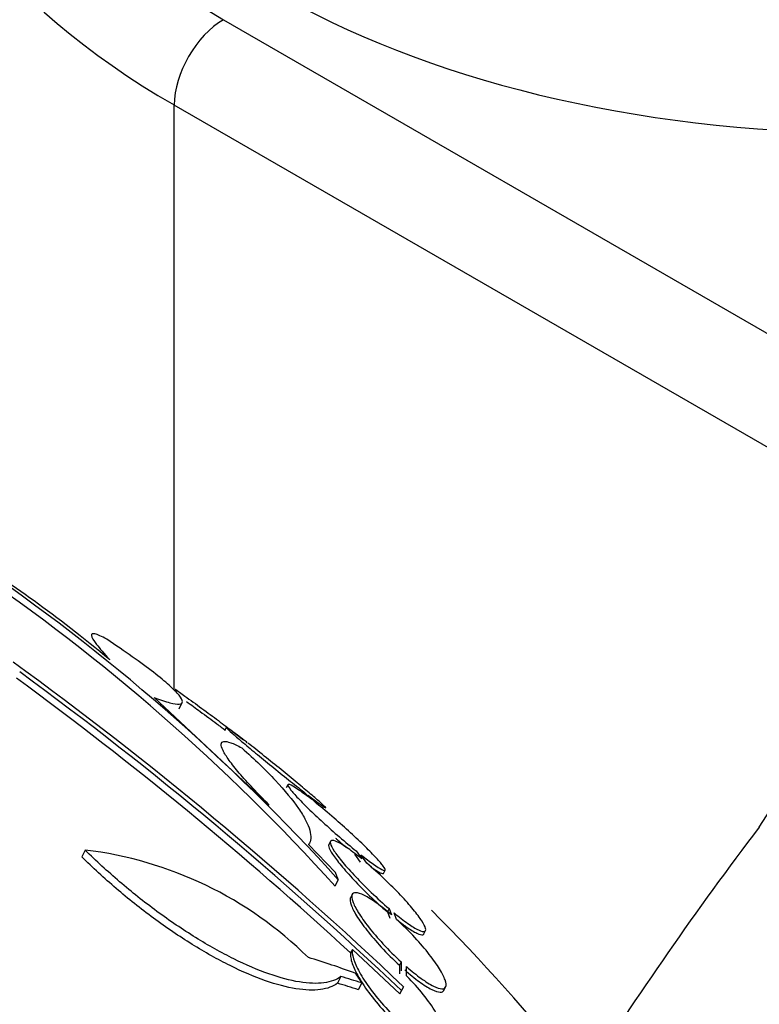
# Paper-space layout 'Layout1' of a CAD drawing. Units: millimetres. Extents: x 0 to 1953, y 0 to 2560.
# Drawn here: x 1481 to 1492, y 600 to 614 of the extents above; entities that cross this region are included whole.
import ezdxf
from ezdxf import colors
from ezdxf.entities.mleader import LeaderData, LeaderLine
from ezdxf.math import Vec2, Vec3

# ---------------------------------------------------------------- set-up
doc = ezdxf.new("R2010")
doc.units = ezdxf.units.MM
doc.layers.add('DV6_Défaut', color=7, linetype='Continuous')
doc.layers.add('Défaut', color=7, linetype='Continuous')

# ---------------------------------------------------------------- blocks, each defined once
blk = doc.blocks.new('_DOT')
at = {"color": 0}
blk.add_line((0, 0), (-1, 0), dxfattribs=at)
at = {"color": 0, "const_width": 0.333}
blk.add_lwpolyline([(-0.1665, 0, 1), (0.1665, 0, 1)], format="xyb", close=True, dxfattribs=at)
blk = doc.blocks.new('SE5')
at = {"layer": 'DV6_Défaut', "color": 7, "linetype": 'Continuous'}
for p, q in [((1484.296, 613.637), (1493.266, 608.458)), ((1483.589, 604.036), (1483.589, 612.412)), ((1492.559, 607.233), (1483.589, 612.412)), ((1491.985, 602.046), (1494.692, 606.28)), ((1484.954, 602.361), (1483.301, 603.905)), ((1483.66, 603.743), (1483.706, 603.833)), ((1484.335, 603.474), (1484.312, 603.428)), ((1484.422, 603.423), (1484.583, 603.3)), ((1485.221, 602.654), (1485.198, 602.608)), ((1485.451, 602.55), (1485.563, 602.44)), ((1485.632, 602.385), (1485.514, 602.501)), ((1485.904, 601.392), (1485.517, 601.793)), ((1485.519, 601.791), (1485.531, 601.815)), ((1485.83, 601.839), (1485.806, 601.793)), ((1482.312, 601.715), (1482.263, 601.619)), ((1486.177, 601.656), (1486.258, 601.541)), ((1486.2, 601.702), (1486.282, 601.587)), ((1486.355, 601.526), (1486.269, 601.647)), ((1486.592, 601.381), (1486.616, 601.427)), ((1485.944, 601.289), (1485.896, 601.196)), ((1486.142, 601.077), (1486.118, 601.031)), ((1486.672, 600.875), (1486.648, 600.828)), ((1486.648, 600.828), (1486.682, 600.739)), ((1486.672, 600.875), (1486.706, 600.785)), ((1486.781, 600.719), (1486.745, 600.813)), ((1487.173, 600.513), (1487.197, 600.56)), ((1486.146, 600.286), (1486.121, 600.239)), ((1486.146, 600.286), (1486.825, 599.65)), ((1486.846, 600.109), (1486.822, 600.061)), ((1486.846, 600.109), (1486.848, 599.983)), ((1486.822, 600.061), (1486.823, 599.936)), ((1486.922, 599.911), (1486.921, 600.042)), ((1485.982, 599.899), (1485.933, 599.803)), ((1486.281, 599.807), (1486.231, 599.71)), ((1486.825, 599.65), (1486.856, 599.705)), ((1486.85, 599.698), (1486.825, 599.65)), ((1486.88, 599.753), (1486.85, 599.698)), ((1486.88, 599.753), (1486.856, 599.705)), ((1487.46, 599.702), (1487.484, 599.749))]:
    blk.add_line(p, q, dxfattribs=at)
for centre, radius, start, end in [((1464.408, 581.873), 28.899, 41.9629, 55.7999), ((1464.385, 581.855), 29.025, 42.0327, 55.8069), ((1448.831, 559.706), 55.24, 46.4658, 54.0288), ((1448.382, 559.205), 55.852, 46.4687, 53.7945), ((1448.397, 559.251), 55.706, 47.375, 53.7635), ((1467.099, 580.729), 28.55, 52.239, 52.3734), ((1467.099, 580.729), 28.55, 52.0953, 52.239), ((1533.662, 570.386), 52.339, 142.778, 147.664), ((1481.661, 596.27), 5.484, 45.3597, 83.1847), ((1467.099, 580.729), 28.5, 32.5949, 44.9113)]:
    blk.add_arc(centre, radius, start, end, dxfattribs=at)
for centre, major_axis, ratio, start_param, end_param in [((1493.488, 618.944), (13, 0), 0.57735, 2.746802, 3.926991), ((1493.488, 618.944), (12, 0), 0.57735, 3.141593, 6.283185), ((1493.488, 618.128), (14, 0), 0.57735, 3.177243, 3.926991), ((1484.296, 612.82), (-0.5, -0.866), 0.57735, 3.926991, 5.497787), ((1461.466, 582.935), (-9.694, -24.758), 0.81339, 0, 3.742945), ((1461.141, 583.063), (-9.606, -24.532), 0.81339, 0, 3.728247), ((1461.818, 582.797), (-9.784, -24.986), 0.81339, 0, 3.674519), ((1460.599, 583.275), (-9.425, -24.071), 0.81339, 0, 3.658908), ((1461.466, 582.935), (-9.675, -24.708), 0.81339, 0, 3.604625), ((1460.599, 583.275), (-9.445, -24.122), 0.81339, 0, 3.348267), ((1474.484, 576.395), (13.362, 22.765), 0.628331, 0.110505, 0.15273), ((1474.854, 576.228), (13.167, 22.681), 0.595013, 0.12527, 0.144972), ((1474.854, 576.228), (13.221, 22.775), 0.595013, 0.125119, 0.144739)]:
    blk.add_ellipse(centre, major_axis=major_axis, ratio=ratio, start_param=start_param, end_param=end_param, dxfattribs=at)
for points, knots in [([(1482.665, 604.447), (1481.898, 605.081), (1481.215, 605.573), (1480.505, 605.99), (1480.394, 606.052), (1480.287, 606.108)], [0, 0, 0, 0, 0.838113, 0.838113, 1, 1, 1, 1]), ([(1482.621, 604.742), (1482.545, 604.784), (1482.49, 604.81), (1482.416, 604.827), (1482.399, 604.819), (1482.407, 604.768), (1482.431, 604.726), (1482.518, 604.61), (1482.582, 604.536), (1482.665, 604.447)], [0, 0, 0, 0, 0.25, 0.25, 0.5, 0.5, 0.75, 0.75, 1, 1, 1, 1]), ([(1483.301, 603.905), (1483.39, 603.871), (1483.464, 603.846), (1483.586, 603.814), (1483.632, 603.807), (1483.694, 603.813), (1483.709, 603.825), (1483.708, 603.868), (1483.691, 603.899), (1483.628, 603.977), (1483.58, 604.025), (1483.456, 604.136), (1483.381, 604.198), (1483.203, 604.336), (1483.1, 604.412), (1482.876, 604.57), (1482.754, 604.654), (1482.621, 604.742)], [0, 0, 0, 0, 0.125, 0.125, 0.25, 0.25, 0.375, 0.375, 0.5, 0.5, 0.625, 0.625, 0.75, 0.75, 0.875, 0.875, 1, 1, 1, 1]), ([(1483.596, 604.031), (1483.643, 603.998), (1483.692, 603.963), (1483.741, 603.927), (1483.821, 603.87), (1483.904, 603.81), (1483.985, 603.75), (1484.067, 603.69), (1484.149, 603.63), (1484.223, 603.574), (1484.296, 603.519), (1484.364, 603.468), (1484.422, 603.423)], [0, 0, 0, 0, 0.172143, 0.172143, 0.172143, 0.447019, 0.447019, 0.447019, 0.726534, 0.726534, 0.726534, 1, 1, 1, 1]), ([(1483.768, 603.847), (1483.832, 603.8), (1483.898, 603.752), (1483.962, 603.705), (1484.044, 603.645), (1484.126, 603.585), (1484.2, 603.529), (1484.243, 603.496), (1484.285, 603.465), (1484.324, 603.436)], [0, 0, 0, 0, 0.330821, 0.330821, 0.330821, 0.754557, 0.754557, 0.754557, 1, 1, 1, 1]), ([(1484.583, 603.3), (1484.523, 603.346), (1484.47, 603.386), (1484.431, 603.415), (1484.391, 603.444), (1484.362, 603.464), (1484.348, 603.472), (1484.334, 603.48), (1484.333, 603.477), (1484.345, 603.464), (1484.358, 603.45), (1484.383, 603.427), (1484.42, 603.394), (1484.457, 603.361), (1484.505, 603.319), (1484.562, 603.271), (1484.619, 603.223), (1484.687, 603.167), (1484.758, 603.108), (1484.83, 603.048), (1484.909, 602.983), (1484.988, 602.919), (1485.069, 602.854), (1485.152, 602.787), (1485.23, 602.725), (1485.308, 602.662), (1485.384, 602.603), (1485.451, 602.55)], [0, 0, 0, 0, 0.111796, 0.111796, 0.111796, 0.223792, 0.223792, 0.223792, 0.333985, 0.333985, 0.333985, 0.442452, 0.442452, 0.442452, 0.550664, 0.550664, 0.550664, 0.660145, 0.660145, 0.660145, 0.771894, 0.771894, 0.771894, 0.886004, 0.886004, 0.886004, 1, 1, 1, 1]), ([(1484.954, 602.361), (1484.869, 602.445), (1484.791, 602.525), (1484.646, 602.679), (1484.58, 602.752), (1484.466, 602.887), (1484.418, 602.948), (1484.339, 603.057), (1484.309, 603.105), (1484.251, 603.223), (1484.254, 603.268), (1484.324, 603.278), (1484.358, 603.272), (1484.445, 603.241), (1484.498, 603.216), (1484.561, 603.182)], [0, 0, 0, 0, 0.125, 0.125, 0.25, 0.25, 0.375, 0.375, 0.5, 0.5, 0.75, 0.75, 0.875, 0.875, 1, 1, 1, 1]), ([(1485.514, 602.501), (1485.575, 602.454), (1485.628, 602.414), (1485.668, 602.384), (1485.709, 602.354), (1485.738, 602.333), (1485.754, 602.324), (1485.769, 602.315), (1485.771, 602.317), (1485.759, 602.33), (1485.748, 602.342), (1485.723, 602.366), (1485.687, 602.398), (1485.651, 602.43), (1485.603, 602.471), (1485.547, 602.519), (1485.491, 602.567), (1485.424, 602.623), (1485.354, 602.681), (1485.281, 602.741), (1485.203, 602.806), (1485.124, 602.87), (1485.043, 602.935), (1484.961, 603.002), (1484.882, 603.065), (1484.798, 603.132), (1484.717, 603.196), (1484.646, 603.251)], [0, 0, 0, 0, 0.110999, 0.110999, 0.110999, 0.222199, 0.222199, 0.222199, 0.331562, 0.331562, 0.331562, 0.439111, 0.439111, 0.439111, 0.546339, 0.546339, 0.546339, 0.654823, 0.654823, 0.654823, 0.765597, 0.765597, 0.765597, 0.878749, 0.878749, 0.878749, 1, 1, 1, 1]), ([(1484.561, 603.182), (1484.745, 603.018), (1484.904, 602.863), (1485.177, 602.571), (1485.289, 602.434), (1485.414, 602.254), (1485.448, 602.198), (1485.502, 602.092), (1485.522, 602.043), (1485.559, 601.912), (1485.554, 601.842), (1485.517, 601.793)], [0, 0, 0, 0, 0.25, 0.25, 0.5, 0.5, 0.625, 0.625, 0.75, 0.75, 1, 1, 1, 1]), ([(1485.563, 602.44), (1485.497, 602.492), (1485.436, 602.537), (1485.386, 602.572), (1485.335, 602.607), (1485.294, 602.633), (1485.266, 602.646), (1485.239, 602.66), (1485.223, 602.662), (1485.221, 602.653), (1485.219, 602.644), (1485.229, 602.624), (1485.251, 602.594), (1485.273, 602.564), (1485.307, 602.524), (1485.351, 602.477), (1485.396, 602.429), (1485.451, 602.373), (1485.513, 602.312), (1485.577, 602.25), (1485.649, 602.182), (1485.724, 602.114), (1485.8, 602.044), (1485.882, 601.971), (1485.961, 601.903), (1486.043, 601.832), (1486.125, 601.763), (1486.2, 601.702)], [0, 0, 0, 0, 0.110396, 0.110396, 0.110396, 0.221032, 0.221032, 0.221032, 0.329395, 0.329395, 0.329395, 0.43607, 0.43607, 0.43607, 0.543201, 0.543201, 0.543201, 0.652676, 0.652676, 0.652676, 0.765476, 0.765476, 0.765476, 0.881263, 0.881263, 0.881263, 1, 1, 1, 1]), ([(1486.269, 601.647), (1486.336, 601.594), (1486.397, 601.548), (1486.448, 601.513), (1486.498, 601.477), (1486.54, 601.45), (1486.569, 601.436), (1486.596, 601.422), (1486.613, 601.419), (1486.616, 601.428), (1486.619, 601.436), (1486.609, 601.456), (1486.588, 601.485), (1486.567, 601.515), (1486.533, 601.554), (1486.49, 601.601), (1486.446, 601.649), (1486.391, 601.705), (1486.33, 601.765), (1486.266, 601.827), (1486.195, 601.895), (1486.12, 601.963), (1486.044, 602.034), (1485.963, 602.106), (1485.883, 602.175), (1485.797, 602.249), (1485.711, 602.321), (1485.632, 602.385)], [0, 0, 0, 0, 0.109842, 0.109842, 0.109842, 0.219929, 0.219929, 0.219929, 0.327659, 0.327659, 0.327659, 0.433584, 0.433584, 0.433584, 0.539926, 0.539926, 0.539926, 0.64865, 0.64865, 0.64865, 0.760754, 0.760754, 0.760754, 0.875855, 0.875855, 0.875855, 1, 1, 1, 1]), ([(1485.808, 601.796), (1485.804, 601.789), (1485.804, 601.777), (1485.808, 601.762), (1485.814, 601.737), (1485.833, 601.7), (1485.863, 601.655), (1485.893, 601.609), (1485.935, 601.553), (1485.985, 601.493), (1486.037, 601.429), (1486.099, 601.359), (1486.167, 601.287), (1486.237, 601.213), (1486.314, 601.135), (1486.392, 601.06), (1486.477, 600.98), (1486.565, 600.899), (1486.648, 600.828)], [0, 0, 0, 0, 0.094852, 0.094852, 0.094852, 0.2617, 0.2617, 0.2617, 0.434191, 0.434191, 0.434191, 0.614039, 0.614039, 0.614039, 0.80009, 0.80009, 0.80009, 1, 1, 1, 1]), ([(1486.282, 601.587), (1486.212, 601.644), (1486.144, 601.696), (1486.085, 601.737), (1486.026, 601.779), (1485.973, 601.811), (1485.933, 601.83), (1485.893, 601.849), (1485.864, 601.857), (1485.847, 601.853), (1485.83, 601.85), (1485.825, 601.834), (1485.831, 601.808), (1485.838, 601.783), (1485.857, 601.746), (1485.886, 601.701), (1485.916, 601.655), (1485.958, 601.599), (1486.008, 601.539), (1486.061, 601.476), (1486.123, 601.405), (1486.191, 601.334), (1486.261, 601.26), (1486.338, 601.182), (1486.416, 601.107), (1486.501, 601.026), (1486.589, 600.946), (1486.672, 600.875)], [0, 0, 0, 0, 0.108648, 0.108648, 0.108648, 0.217589, 0.217589, 0.217589, 0.323653, 0.323653, 0.323653, 0.427957, 0.427957, 0.427957, 0.533436, 0.533436, 0.533436, 0.642469, 0.642469, 0.642469, 0.756137, 0.756137, 0.756137, 0.87371, 0.87371, 0.87371, 1, 1, 1, 1]), ([(1485.903, 601.887), (1485.915, 601.877), (1485.926, 601.867), (1485.938, 601.857), (1485.982, 601.818), (1486.026, 601.781), (1486.069, 601.745)], [0, 0, 0, 0, 0.206895, 0.206895, 0.206895, 1, 1, 1, 1]), ([(1485.982, 599.899), (1485.918, 599.853), (1485.837, 599.823), (1485.637, 599.796), (1485.518, 599.8), (1485.254, 599.843), (1485.108, 599.881), (1484.788, 599.994), (1484.619, 600.066), (1484.267, 600.241), (1484.081, 600.345), (1483.712, 600.573), (1483.526, 600.7), (1483.157, 600.971), (1482.979, 601.113), (1482.634, 601.408), (1482.468, 601.561), (1482.312, 601.715)], [0, 0, 0, 0, 0.125, 0.125, 0.25, 0.25, 0.375, 0.375, 0.5, 0.5, 0.625, 0.625, 0.75, 0.75, 0.875, 0.875, 1, 1, 1, 1]), ([(1485.933, 599.803), (1485.869, 599.756), (1485.787, 599.726), (1485.588, 599.699), (1485.469, 599.703), (1485.204, 599.745), (1485.058, 599.783), (1484.738, 599.896), (1484.569, 599.968), (1484.216, 600.143), (1484.031, 600.247), (1483.662, 600.476), (1483.476, 600.602), (1483.108, 600.874), (1482.929, 601.016), (1482.585, 601.311), (1482.418, 601.465), (1482.263, 601.619)], [0, 0, 0, 0, 0.125, 0.125, 0.25, 0.25, 0.375, 0.375, 0.5, 0.5, 0.625, 0.625, 0.75, 0.75, 0.875, 0.875, 1, 1, 1, 1]), ([(1486.745, 600.813), (1486.815, 600.756), (1486.883, 600.704), (1486.942, 600.662), (1487.001, 600.621), (1487.053, 600.588), (1487.094, 600.569), (1487.133, 600.549), (1487.163, 600.541), (1487.18, 600.545), (1487.197, 600.549), (1487.202, 600.565), (1487.196, 600.591), (1487.189, 600.617), (1487.17, 600.654), (1487.141, 600.698), (1487.111, 600.745), (1487.07, 600.8), (1487.02, 600.861), (1486.968, 600.925), (1486.905, 600.995), (1486.838, 601.067), (1486.768, 601.141), (1486.69, 601.219), (1486.612, 601.294), (1486.527, 601.375), (1486.439, 601.454), (1486.355, 601.526)], [0, 0, 0, 0, 0.108668, 0.108668, 0.108668, 0.217638, 0.217638, 0.217638, 0.323605, 0.323605, 0.323605, 0.427716, 0.427716, 0.427716, 0.533063, 0.533063, 0.533063, 0.64212, 0.64212, 0.64212, 0.755934, 0.755934, 0.755934, 0.873627, 0.873627, 0.873627, 1, 1, 1, 1]), ([(1486.408, 601.478), (1486.414, 601.474), (1486.419, 601.47), (1486.424, 601.466), (1486.475, 601.431), (1486.516, 601.404), (1486.545, 601.39), (1486.572, 601.376), (1486.588, 601.373), (1486.592, 601.381)], [0, 0, 0, 0, 0.049594, 0.049594, 0.049594, 0.538294, 0.538294, 0.538294, 1, 1, 1, 1]), ([(1486.706, 600.785), (1486.634, 600.848), (1486.562, 600.905), (1486.497, 600.952), (1486.431, 600.999), (1486.369, 601.038), (1486.318, 601.063), (1486.268, 601.088), (1486.227, 601.102), (1486.197, 601.103), (1486.167, 601.104), (1486.148, 601.094), (1486.14, 601.073), (1486.132, 601.051), (1486.136, 601.018), (1486.151, 600.977), (1486.166, 600.933), (1486.194, 600.88), (1486.231, 600.82), (1486.27, 600.757), (1486.32, 600.685), (1486.379, 600.611), (1486.439, 600.534), (1486.51, 600.451), (1486.585, 600.37), (1486.667, 600.281), (1486.757, 600.191), (1486.846, 600.109)], [0, 0, 0, 0, 0.107135, 0.107135, 0.107135, 0.214632, 0.214632, 0.214632, 0.318481, 0.318481, 0.318481, 0.420333, 0.420333, 0.420333, 0.524034, 0.524034, 0.524034, 0.632598, 0.632598, 0.632598, 0.747374, 0.747374, 0.747374, 0.867357, 0.867357, 0.867357, 1, 1, 1, 1]), ([(1486.119, 601.032), (1486.118, 601.03), (1486.117, 601.028), (1486.116, 601.026), (1486.109, 601.005), (1486.112, 600.972), (1486.127, 600.93), (1486.142, 600.887), (1486.17, 600.833), (1486.206, 600.773), (1486.246, 600.71), (1486.296, 600.639), (1486.354, 600.564), (1486.415, 600.487), (1486.486, 600.404), (1486.56, 600.323), (1486.643, 600.234), (1486.733, 600.143), (1486.822, 600.061)], [0, 0, 0, 0, 0.015852, 0.015852, 0.015852, 0.191839, 0.191839, 0.191839, 0.376107, 0.376107, 0.376107, 0.570956, 0.570956, 0.570956, 0.774683, 0.774683, 0.774683, 1, 1, 1, 1]), ([(1486.921, 600.042), (1486.993, 599.979), (1487.065, 599.922), (1487.13, 599.874), (1487.196, 599.827), (1487.257, 599.788), (1487.309, 599.762), (1487.358, 599.738), (1487.4, 599.724), (1487.43, 599.723), (1487.459, 599.722), (1487.478, 599.732), (1487.486, 599.754), (1487.494, 599.775), (1487.491, 599.809), (1487.476, 599.85), (1487.461, 599.894), (1487.434, 599.948), (1487.398, 600.008), (1487.359, 600.071), (1487.308, 600.143), (1487.25, 600.217), (1487.189, 600.295), (1487.118, 600.378), (1487.043, 600.459), (1486.961, 600.548), (1486.87, 600.637), (1486.781, 600.719)], [0, 0, 0, 0, 0.107189, 0.107189, 0.107189, 0.214753, 0.214753, 0.214753, 0.318478, 0.318478, 0.318478, 0.420084, 0.420084, 0.420084, 0.523656, 0.523656, 0.523656, 0.632339, 0.632339, 0.632339, 0.747422, 0.747422, 0.747422, 0.86766, 0.86766, 0.86766, 1, 1, 1, 1]), ([(1486.784, 600.716), (1486.831, 600.679), (1486.877, 600.644), (1486.918, 600.615), (1486.977, 600.574), (1487.029, 600.541), (1487.07, 600.522), (1487.109, 600.502), (1487.139, 600.494), (1487.156, 600.498), (1487.163, 600.5), (1487.168, 600.504), (1487.171, 600.51)], [0, 0, 0, 0, 0.226825, 0.226825, 0.226825, 0.551716, 0.551716, 0.551716, 0.867619, 0.867619, 0.867619, 1, 1, 1, 1]), ([(1486.121, 600.239), (1486.117, 600.218), (1486.118, 600.194), (1486.123, 600.166), (1486.13, 600.118), (1486.151, 600.059), (1486.181, 599.994), (1486.214, 599.925), (1486.26, 599.846), (1486.314, 599.765), (1486.371, 599.681), (1486.44, 599.591), (1486.514, 599.503), (1486.588, 599.415), (1486.671, 599.327), (1486.755, 599.246), (1486.834, 599.17), (1486.917, 599.099), (1486.995, 599.041), (1487.067, 598.987), (1487.136, 598.942), (1487.197, 598.912), (1487.254, 598.883), (1487.305, 598.866), (1487.346, 598.861), (1487.385, 598.856), (1487.416, 598.863), (1487.437, 598.881), (1487.444, 598.888), (1487.45, 598.896), (1487.455, 598.905)], [0, 0, 0, 0, 0.063297, 0.063297, 0.063297, 0.173496, 0.173496, 0.173496, 0.291874, 0.291874, 0.291874, 0.416065, 0.416065, 0.416065, 0.540353, 0.540353, 0.540353, 0.658095, 0.658095, 0.658095, 0.766066, 0.766066, 0.766066, 0.86644, 0.86644, 0.86644, 0.964488, 0.964488, 0.964488, 1, 1, 1, 1]), ([(1486.146, 600.286), (1486.143, 600.27), (1486.142, 600.252), (1486.145, 600.231), (1486.149, 600.186), (1486.167, 600.13), (1486.194, 600.068), (1486.224, 600.001), (1486.266, 599.925), (1486.317, 599.846), (1486.371, 599.763), (1486.437, 599.674), (1486.51, 599.586), (1486.582, 599.498), (1486.664, 599.409), (1486.747, 599.326), (1486.827, 599.248), (1486.91, 599.174), (1486.99, 599.112), (1487.063, 599.055), (1487.135, 599.007), (1487.199, 598.973), (1487.258, 598.941), (1487.311, 598.92), (1487.354, 598.912), (1487.397, 598.904), (1487.43, 598.908), (1487.453, 598.923), (1487.477, 598.939), (1487.49, 598.966), (1487.492, 599.003), (1487.494, 599.041), (1487.485, 599.091), (1487.465, 599.148), (1487.443, 599.209), (1487.408, 599.28), (1487.364, 599.355), (1487.317, 599.435), (1487.257, 599.521), (1487.19, 599.608), (1487.121, 599.696), (1487.043, 599.786), (1486.961, 599.871), (1486.948, 599.885), (1486.935, 599.898), (1486.922, 599.911)], [0, 0, 0, 0, 0.032092, 0.032092, 0.032092, 0.102927, 0.102927, 0.102927, 0.179082, 0.179082, 0.179082, 0.259328, 0.259328, 0.259328, 0.340205, 0.340205, 0.340205, 0.417347, 0.417347, 0.417347, 0.488244, 0.488244, 0.488244, 0.553883, 0.553883, 0.553883, 0.617535, 0.617535, 0.617535, 0.682718, 0.682718, 0.682718, 0.752103, 0.752103, 0.752103, 0.826949, 0.826949, 0.826949, 0.906463, 0.906463, 0.906463, 0.987532, 0.987532, 0.987532, 1, 1, 1, 1]), ([(1486.897, 599.994), (1486.969, 599.932), (1487.04, 599.874), (1487.106, 599.826), (1487.171, 599.779), (1487.233, 599.74), (1487.284, 599.715), (1487.334, 599.69), (1487.375, 599.676), (1487.405, 599.675), (1487.432, 599.674), (1487.45, 599.683), (1487.459, 599.701)], [0, 0, 0, 0, 0.2608315, 0.2608315, 0.2608315, 0.5225808, 0.5225808, 0.5225808, 0.7749511, 0.7749511, 0.7749511, 1, 1, 1, 1])]:
    blk.add_open_spline(points, degree=3, knots=knots, dxfattribs=at)
for points in [[(1485.944, 601.289), (1485.924, 601.341), (1485.904, 601.392)], [(1486.188, 599.947), (1486.234, 599.877), (1486.281, 599.807)]]:
    blk.add_open_spline(points, degree=2, dxfattribs=at)

psp = doc.layouts.get("Layout1")

# ---------------------------------------------------------------- block references
at = {"layer": 'Défaut'}
psp.add_blockref('SE5', (0, 0), dxfattribs=at)

# ---------------------------------------------------------------- leaders
at = {"layer": 'Défaut', "color": 7, "linetype": 'Continuous'}
ml = psp.add_multileader_mtext('Standard', dxfattribs=at)
ml.set_content('{\\pxsm0.9;\\fSolid Edge ISO|b1||i0||c0|p34;\\W1.;15/06/2016\\P}', color=256)
ml.set_leader_properties()
ml.set_arrow_properties(name='DOT')
ml.build(insert=Vec2(0, 0))
ml.multileader.update_dxf_attribs({"leader_type": 0, "dogleg_length": 0, "arrow_head_size": 12})
ctx = ml.context
ctx.base_point, ctx.char_height, ctx.arrow_head_size, ctx.landing_gap_size = Vec3(1863.235, 2552.96), 12, 12, 4.2
notes = []
notes.append((ctx, [(0, (0, 0, 0), (0, 0), (1, 0), 1, [])]))
ctx.mtext.insert = Vec3(1867.435, 2559.08)
for ctx, leaders in notes:
    for number, flags, end, landing, length, lines in leaders:
        leader = LeaderData()
        leader.index, (leader.has_last_leader_line, leader.has_dogleg_vector, leader.attachment_direction) = number, flags
        leader.last_leader_point, leader.dogleg_vector, leader.dogleg_length = Vec3(end), Vec3(landing), length
        for number, points, colour, breaks in lines:
            line = LeaderLine()
            line.index, line.vertices, line.color, line.breaks = number, Vec3.list(points), colors.encode_raw_color(colour), breaks
            leader.lines.append(line)
        ctx.leaders.append(leader)

doc.saveas('drawing.dxf')
